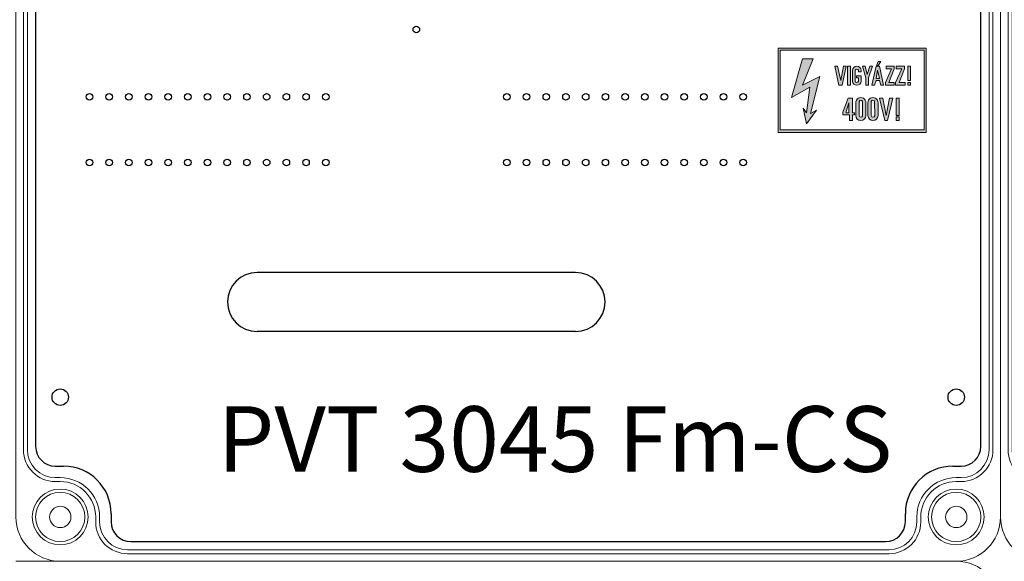
# Model space of a CAD drawing. Units: millimetres. Extents: x -7477 to 10876, y -10622 to 69099.
# Drawn here: x -2526 to -2226, y -9623 to -9458 of the extents above; entities that cross this region are included whole.
import ezdxf

# ---------------------------------------------------------------- set-up
doc = ezdxf.new("R2010")
doc.units = ezdxf.units.MM
doc.layers.add('Alaplap', color=6, linetype='Continuous', lineweight=30)
doc.layers.add('Doboz', color=7, linetype='Continuous', lineweight=30)
doc.layers.add('Keret', color=7, linetype='Continuous')
doc.layers.add('Méret', color=3, linetype='Continuous')
doc.styles.add('ROMANS', font='romans.shx', dxfattribs={"width": 0.8, "oblique": 15})

# ---------------------------------------------------------------- blocks, each defined once
blk = doc.blocks.new('PVT 3045 Fm-CS K')
at = {"lineweight": 0}
h = blk.add_hatch(color=0, dxfattribs=at)
h.dxf.hatch_style = 1
h.paths.add_polyline_path([(3584.72, -2137.06), (3584.72, -2111.31), (3539.62, -2111.31), (3539.62, -2137.06)])
h.paths.add_polyline_path([(3584.11, -2136.23), (3584.11, -2111.93), (3540.24, -2111.93), (3540.24, -2136.23)], flags=16)
h.paths.add_polyline_path([(3579.99, -2122.64), (3579.16, -2122.64), (3579.16, -2121.81), (3579.99, -2121.81)], flags=0)
h.paths.add_polyline_path([(3579.99, -2121.2), (3579.16, -2121.2), (3579.16, -2116.87), (3579.99, -2116.87)], flags=0)
h.paths.add_polyline_path([(3578.34, -2122.64), (3575.09, -2122.64), (3577.31, -2117.7), (3575.66, -2117.7), (3575.66, -2116.87), (3578.46, -2116.87), (3576.49, -2121.81), (3578.34, -2121.81)], flags=0)
h.paths.add_polyline_path([(3576.49, -2126.55), (3576.49, -2131.91), (3575.66, -2131.91), (3575.66, -2126.55)], flags=0)
h.paths.add_polyline_path([(3576.49, -2132.32), (3576.49, -2133.35), (3575.66, -2133.35), (3575.66, -2132.32)], flags=0)
h.paths.add_polyline_path([(3573.6, -2126.55), (3572.3, -2133.35), (3572.98, -2133.35), (3574.63, -2126.55)], flags=0)
h.paths.add_polyline_path([(3575.04, -2122.64), (3572, -2122.64), (3574.22, -2117.7), (3572.57, -2117.7), (3572.57, -2116.87), (3575.37, -2116.87), (3573.4, -2121.81), (3575.04, -2121.81)], flags=0)
h.paths.add_polyline_path([(3571.44, -2121.2), (3570.51, -2116.87), (3569.48, -2116.87), (3568.56, -2121.2)], flags=0)
h.paths.add_polyline_path([(3570.51, -2120.58), (3569.48, -2120.58), (3569.9, -2118.11)], flags=0)
h.paths.add_polyline_path([(3569.07, -2127.58), (3569.08, -2131.8, -1.021836), (3568.04, -2131.91), (3568.04, -2127.78, -1.000697)], flags=0)
h.paths.add_polyline_path([(3570.1, -2116.67), (3569.69, -2116.67), (3569.69, -2116.46), (3570.1, -2115.43), (3570.93, -2115.43)], flags=0)
h.paths.add_polyline_path([(3566.39, -2122.64), (3566.39, -2120.37), (3565.37, -2116.87), (3568.45, -2116.87), (3567.22, -2120.37), (3567.22, -2122.64)], flags=0)
h.paths.add_polyline_path([(3565.37, -2127.58), (3565.37, -2131.8, -1.021836), (3564.34, -2131.91), (3564.34, -2127.78, -1.000697)], flags=0)
h.paths.add_polyline_path([(3563.1, -2118.11), (3562.28, -2118.11), (3562.28, -2118.22, -0.548638), (3564.13, -2116.93), (3564.13, -2118.52), (3564.91, -2118.52, 2.214646), (3563.1, -2119.4), (3563.1, -2119.76), (3563.62, -2119.51, 2.487722), (3562.28, -2118.22), (3562.28, -2119.76), (3563.1, -2119.76)], flags=0)
h.paths.add_polyline_path([(3562.89, -2131.08), (3562.89, -2133.35), (3561.45, -2133.35), (3559.15, -2131.51), (3561.04, -2126.55), (3562.28, -2126.55), (3562.28, -2131.08)], flags=0)
h.paths.add_polyline_path([(3561.66, -2122.64), (3560.84, -2122.64), (3560.84, -2116.87), (3561.66, -2116.87)], flags=0)
h.paths.add_polyline_path([(3561.25, -2127.99), (3561.25, -2131.08), (3560.3, -2131.08)], flags=0)
h.paths.add_polyline_path([(3559.6, -2116.87), (3558.5, -2122.64), (3559.19, -2122.64), (3560.42, -2116.87)], flags=0)
h.paths.add_polyline_path([(3552.39, -2119.96), (3549.51, -2131.29), (3551.36, -2130.26), (3548.27, -2134.38), (3547.24, -2129.64), (3548.27, -2131.08), (3549.3, -2123.26), (3543.74, -2126.35), (3547.04, -2114.61), (3550.33, -2114.61), (3547.04, -2122.64)], flags=0)
h = blk.add_hatch(color=0, dxfattribs=at)
h.dxf.hatch_style = 1
h.paths.add_polyline_path([(3570.1, -2127.99, 1.029523), (3567.01, -2127.99), (3567.01, -2131.91, 0.957347), (3570.1, -2131.91)])
h.paths.add_polyline_path([(3568.04, -2127.58, -0.82465), (3569.07, -2127.58), (3569.08, -2131.93, -0.906255), (3568.04, -2131.91)], flags=16)
h.paths.add_polyline_path([(3566.39, -2127.99, 1.029523), (3563.31, -2127.99), (3563.31, -2131.91, 0.957347), (3566.39, -2131.91)])
h.paths.add_polyline_path([(3565.37, -2131.93, -0.906255), (3564.34, -2131.91), (3564.34, -2127.58, -0.82465), (3565.37, -2127.58)], flags=16)
h.paths.add_polyline_path([(3562.28, -2126.55), (3561.04, -2126.55), (3559.39, -2130.88), (3559.39, -2131.7), (3561.45, -2131.7), (3561.45, -2133.35), (3562.28, -2133.35), (3562.28, -2131.7), (3562.89, -2131.7), (3562.89, -2131.08), (3562.28, -2131.08)])
h.paths.add_polyline_path([(3561.25, -2131.08), (3560.42, -2131.08), (3560.42, -2130.67), (3561.25, -2127.99)], flags=16)
h.paths.add_polyline_path([(3579.99, -2121.81), (3579.16, -2121.81), (3579.16, -2122.64), (3579.99, -2122.64)])
h.paths.add_polyline_path([(3579.99, -2116.87), (3579.16, -2116.87), (3579.16, -2121.2), (3579.99, -2121.2)])
h.paths.add_polyline_path([(3578.34, -2121.81), (3576.49, -2121.81), (3578.13, -2117.7), (3578.13, -2116.87), (3575.66, -2116.87), (3575.66, -2117.7), (3577.31, -2117.7), (3575.46, -2121.81), (3575.46, -2122.64), (3578.34, -2122.64)])
h.paths.add_polyline_path([(3575.04, -2121.81), (3573.4, -2121.81), (3575.04, -2117.7), (3575.04, -2116.87), (3572.57, -2116.87), (3572.57, -2117.7), (3574.22, -2117.7), (3572.37, -2121.81), (3572.37, -2122.64), (3575.04, -2122.64)])
h.paths.add_polyline_path([(3570.51, -2116.87), (3569.48, -2116.87), (3568.25, -2122.64), (3569.07, -2122.64), (3569.48, -2121.2), (3570.51, -2121.2), (3570.93, -2122.64), (3571.75, -2122.64)])
h.paths.add_polyline_path([(3570.51, -2120.58), (3569.48, -2120.58), (3569.9, -2118.11)], flags=16)
h.paths.add_polyline_path([(3567.22, -2120.37), (3568.45, -2116.87), (3567.63, -2116.87), (3566.81, -2119.35), (3566.19, -2116.87), (3565.37, -2116.87), (3566.39, -2120.37), (3566.39, -2122.64), (3567.22, -2122.64)])
h.paths.add_polyline_path([(3564.96, -2121.41), (3564.95, -2119.76), (3563.51, -2119.76), (3563.51, -2120.37), (3564.13, -2120.37), (3564.13, -2121.4, -0.849548), (3563.1, -2121.4), (3563.1, -2118.11, -0.721027), (3564.13, -2118.11), (3564.13, -2118.52), (3564.95, -2118.52), (3564.95, -2118.11, 0.958888), (3562.28, -2118.11), (3562.28, -2121.4, 0.935323)])
h.paths.add_polyline_path([(3561.66, -2116.87), (3560.84, -2116.87), (3560.84, -2122.64), (3561.66, -2122.64)])
h.paths.add_polyline_path([(3560.42, -2116.87), (3559.6, -2116.87), (3558.78, -2121.2), (3557.75, -2116.87), (3556.92, -2116.87), (3558.16, -2122.64), (3559.19, -2122.64)])
h.paths.add_polyline_path([(3552.39, -2119.96), (3547.04, -2122.64), (3550.33, -2114.61), (3547.04, -2114.61), (3543.74, -2126.35), (3549.3, -2123.26), (3548.27, -2131.08), (3547.24, -2129.64), (3548.27, -2134.38), (3551.36, -2130.26), (3549.51, -2131.29)])
h.paths.add_polyline_path([(3570.93, -2115.43), (3570.1, -2115.43), (3569.69, -2116.46), (3569.69, -2116.67), (3570.1, -2116.67)])
h = blk.add_hatch(color=0, dxfattribs=at)
h.dxf.hatch_style = 1
h.paths.add_polyline_path([(3576.49, -2126.55), (3575.66, -2126.55), (3575.66, -2131.91), (3576.49, -2131.91)])
h.paths.add_polyline_path([(3576.49, -2132.32), (3575.66, -2132.32), (3575.66, -2133.35), (3576.49, -2133.35)])
h.paths.add_polyline_path([(3571.54, -2126.55), (3570.51, -2126.55), (3572.16, -2133.35), (3572.98, -2133.35), (3574.63, -2126.55), (3573.6, -2126.55), (3572.57, -2131.91)])
at = {"color": 0, "lineweight": 0}
for points in [[(3584.72, -2137.06), (3584.72, -2111.31), (3539.62, -2111.31), (3539.62, -2137.06)], [(3584.11, -2136.23), (3584.11, -2111.93), (3540.24, -2111.93), (3540.24, -2136.23)], [(3547.04, -2114.61), (3550.33, -2114.61), (3547.04, -2122.64), (3552.39, -2119.96), (3549.51, -2131.29), (3551.36, -2130.26), (3548.27, -2134.38), (3547.24, -2129.64), (3548.27, -2131.08), (3549.3, -2123.26), (3543.74, -2126.35)], [(3556.92, -2116.87), (3558.16, -2122.64), (3559.19, -2122.64), (3560.42, -2116.87), (3559.6, -2116.87), (3558.78, -2121.2), (3557.75, -2116.87)], [(3561.66, -2122.64), (3561.66, -2116.87), (3560.84, -2116.87), (3560.84, -2122.64)], [(3566.39, -2122.64), (3566.39, -2120.37), (3565.37, -2116.87), (3566.19, -2116.87), (3566.81, -2119.35), (3567.63, -2116.87), (3568.45, -2116.87), (3567.22, -2120.37), (3567.22, -2122.64)], [(3568.25, -2122.64), (3569.48, -2116.87), (3570.51, -2116.87), (3571.75, -2122.64), (3570.93, -2122.64), (3570.51, -2121.2), (3569.48, -2121.2), (3569.07, -2122.64)], [(3569.69, -2116.67), (3570.1, -2116.67), (3570.93, -2115.43), (3570.1, -2115.43), (3569.69, -2116.46)], [(3572.57, -2116.87), (3572.57, -2117.7), (3574.22, -2117.7), (3572.37, -2121.81), (3572.37, -2122.64), (3575.04, -2122.64), (3575.04, -2121.81), (3573.4, -2121.81), (3575.04, -2117.7), (3575.04, -2116.87)], [(3575.66, -2116.87), (3575.66, -2117.7), (3577.31, -2117.7), (3575.46, -2121.81), (3575.46, -2122.64), (3578.34, -2122.64), (3578.34, -2121.81), (3576.49, -2121.81), (3578.13, -2117.7), (3578.13, -2116.87)], [(3579.99, -2121.2), (3579.99, -2116.87), (3579.16, -2116.87), (3579.16, -2121.2)], [(3569.9, -2118.11), (3569.48, -2120.58), (3570.51, -2120.58)], [(3579.99, -2122.64), (3579.99, -2121.81), (3579.16, -2121.81), (3579.16, -2122.64)], [(3561.04, -2126.55), (3562.28, -2126.55), (3562.28, -2131.08), (3562.89, -2131.08), (3562.89, -2131.7), (3562.28, -2131.7), (3562.28, -2133.35), (3561.45, -2133.35), (3561.45, -2131.7), (3559.39, -2131.7), (3559.39, -2130.88)], [(3570.51, -2126.55), (3572.16, -2133.35), (3572.98, -2133.35), (3574.63, -2126.55), (3573.6, -2126.55), (3572.57, -2131.91), (3571.54, -2126.55)], [(3576.49, -2131.91), (3576.49, -2126.55), (3575.66, -2126.55), (3575.66, -2131.91)], [(3561.25, -2127.99), (3561.25, -2131.08), (3560.42, -2131.08), (3560.42, -2130.67)], [(3576.49, -2133.35), (3576.49, -2132.32), (3575.66, -2132.32), (3575.66, -2133.35)]]:
    blk.add_lwpolyline(points, close=True, dxfattribs=at)
for points in [[(3562.28, -2118.11), (3562.28, -2121.4, 0.935323), (3564.96, -2121.41), (3564.95, -2119.76), (3563.51, -2119.76), (3563.51, -2120.37), (3564.13, -2120.37), (3564.13, -2121.4, -0.849548), (3563.1, -2121.4), (3563.1, -2118.11, -0.721027), (3564.13, -2118.11), (3564.13, -2118.52), (3564.95, -2118.52), (3564.95, -2118.11, 0.958888)], [(3563.31, -2127.99, -1.029523), (3566.39, -2127.99), (3566.39, -2131.91, -0.957347), (3563.31, -2131.91)], [(3567.01, -2127.99, -1.029523), (3570.1, -2127.99), (3570.1, -2131.91, -0.957347), (3567.01, -2131.91)], [(3564.34, -2127.58, -0.82465), (3565.37, -2127.58), (3565.37, -2131.93, -0.906255), (3564.34, -2131.91)], [(3568.04, -2127.58, -0.82465), (3569.07, -2127.58), (3569.08, -2131.93, -0.906255), (3568.04, -2131.91)]]:
    blk.add_lwpolyline(points, format="xyb", close=True, dxfattribs=at)
at = {"layer": 'Alaplap', "lineweight": -3}
for p, q in [((3313.42, -1852.68), (3313.42, -2232.68)), ((3601.42, -2232.68), (3601.42, -1852.68)), ((3477.92, -2179.68), (3380.92, -2179.68)), ((3477.92, -2197.68), (3380.92, -2197.68)), ((3319.42, -2238.68), (3321.92, -2238.68)), ((3592.92, -2238.68), (3595.42, -2238.68)), ((3336.42, -2253.18), (3336.42, -2255.68)), ((3578.42, -2255.68), (3578.42, -2253.18)), ((3342.42, -2261.68), (3516.42, -2261.68)), ((3516.42, -2261.68), (3572.42, -2261.68))]:
    blk.add_line(p, q, dxfattribs=at)
at = {"layer": 'Alaplap', "lineweight": -2}
for centre in [(3429.42, -2105.68), (3329.82, -2126.18), (3335.82, -2126.18), (3341.82, -2126.18), (3347.82, -2126.18), (3353.82, -2126.18), (3359.82, -2126.18), (3365.82, -2126.18), (3371.82, -2126.18), (3377.82, -2126.18), (3383.82, -2126.18), (3389.82, -2126.18), (3395.82, -2126.18), (3401.82, -2126.18), (3457.02, -2126.18), (3463.02, -2126.18), (3469.02, -2126.18), (3475.02, -2126.18), (3481.02, -2126.18), (3487.02, -2126.18), (3493.02, -2126.18), (3499.02, -2126.18), (3505.02, -2126.18), (3511.02, -2126.18), (3517.02, -2126.18), (3523.02, -2126.18), (3529.02, -2126.18), (3329.82, -2146.18), (3335.82, -2146.18), (3341.82, -2146.18), (3347.82, -2146.18), (3353.82, -2146.18), (3359.82, -2146.18), (3365.82, -2146.18), (3371.82, -2146.18), (3377.82, -2146.18), (3383.82, -2146.18), (3389.82, -2146.18), (3395.82, -2146.18), (3401.82, -2146.18), (3457.02, -2146.18), (3463.02, -2146.18), (3469.02, -2146.18), (3475.02, -2146.18), (3481.02, -2146.18), (3487.02, -2146.18), (3493.02, -2146.18), (3499.02, -2146.18), (3505.02, -2146.18), (3511.02, -2146.18), (3517.02, -2146.18), (3523.02, -2146.18), (3529.02, -2146.18)]:
    blk.add_circle(centre, 1, dxfattribs=at)
at = {"layer": 'Alaplap', "lineweight": -3}
for centre in [(3320.92, -2217.68), (3593.92, -2217.68)]:
    blk.add_circle(centre, 2.5, dxfattribs=at)
at = {"layer": 'Alaplap', "lineweight": -2}
for centre, start, end in [((3380.92, -2188.68), 90, 270), ((3477.92, -2188.68), 270, 90)]:
    blk.add_arc(centre, 9, start, end, dxfattribs=at)
at = {"layer": 'Alaplap', "lineweight": -3}
for centre, radius, start, end in [((3319.42, -2232.68), 6, 180, 270), ((3595.42, -2232.68), 6, 270, 0), ((3321.92, -2253.18), 14.5, 0, 90), ((3592.92, -2253.18), 14.5, 90, 180), ((3342.42, -2255.68), 6, 180, 270), ((3572.42, -2255.68), 6, 270, 0)]:
    blk.add_arc(centre, radius, start, end, dxfattribs=at)
at = {"layer": 'Doboz', "lineweight": 15}
for p, q in [((3307.42, -1831.18), (3307.42, -2254.18)), ((3607.42, -1831.18), (3607.42, -2254.18)), ((3309.72, -2233.68), (3309.72, -1851.68)), ((3310.92, -1851.68), (3310.92, -2233.68)), ((3603.92, -2233.68), (3603.92, -1851.68)), ((3605.12, -2233.68), (3605.12, -1851.68)), ((3320.92, -2242.18), (3319.42, -2242.18)), ((3320.92, -2243.38), (3319.42, -2243.38)), ((3593.92, -2242.18), (3595.42, -2242.18)), ((3593.92, -2243.38), (3595.42, -2243.38)), ((3331.72, -2254.18), (3331.72, -2255.68)), ((3332.92, -2254.18), (3332.92, -2255.68)), ((3581.92, -2254.18), (3581.92, -2255.68)), ((3583.12, -2254.18), (3583.12, -2255.68)), ((3341.42, -2264.18), (3573.42, -2264.18)), ((3320.92, -2267.68), (3593.92, -2267.68)), ((3341.42, -2265.38), (3573.42, -2265.38))]:
    blk.add_line(p, q, dxfattribs=at)
for centre, radius in [((3320.92, -2254.18), 8.5), ((3320.92, -2254.18), 7.5), ((3593.92, -2254.18), 8.5), ((3593.92, -2254.18), 7.5), ((3320.92, -2254.18), 3.25), ((3593.92, -2254.18), 3.25)]:
    blk.add_circle(centre, radius, dxfattribs=at)
for centre, radius, start, end in [((3319.42, -2233.68), 9.7, 180, 270), ((3319.42, -2233.68), 8.5, 180, 270), ((3595.42, -2233.68), 9.7, 270, 0), ((3595.42, -2233.68), 8.5, 270, 0), ((3320.92, -2254.18), 12, 0, 90), ((3320.92, -2254.18), 10.8, 0, 90), ((3593.92, -2254.18), 12, 90, 180), ((3593.92, -2254.18), 10.8, 90, 180), ((3320.92, -2254.18), 13.5, 180, 270), ((3341.42, -2255.68), 9.7, 180, 270), ((3341.42, -2255.68), 8.5, 180, 270), ((3573.42, -2255.68), 8.5, 270, 0), ((3573.42, -2255.68), 9.7, 270, 0), ((3593.92, -2254.18), 13.5, 270, 0)]:
    blk.add_arc(centre, radius, start, end, dxfattribs=at)
at = {"layer": 'Keret', "color": 7, "linetype": 'Continuous', "lineweight": 15, "insert": (3368.89, -2220.43), "char_height": 20, "width": 217.8906, "attachment_point": 1, "style": 'ROMANS'}
blk.add_mtext('{\\fRomantic|b0|i0|c2|p2;PVT 3045 Fm-CS}', dxfattribs=at)
blk = doc.blocks.new('PVT 3060 GS5 250A')
at = {"color": 0, "lineweight": 15}
blk.add_line((5707.42, -6617.64), (5993.92, -6617.64), dxfattribs=at)
blk.add_arc((5993.92, -6631.14), 13.5, 0, 90, dxfattribs=at)

msp = doc.modelspace()

# ---------------------------------------------------------------- block references
at = {"layer": 'Méret', "color": 0}
for name, p in [('PVT 3045 Fm-CS K', (-5834.58, -7355.28)), ('PVT 3045 Fm-CS K', (-5534.58, -7355.28)), ('PVT 3060 GS5 250A', (-8234.58, -3005.33))]:
    msp.add_blockref(name, p, dxfattribs=at)

doc.saveas('drawing.dxf')
